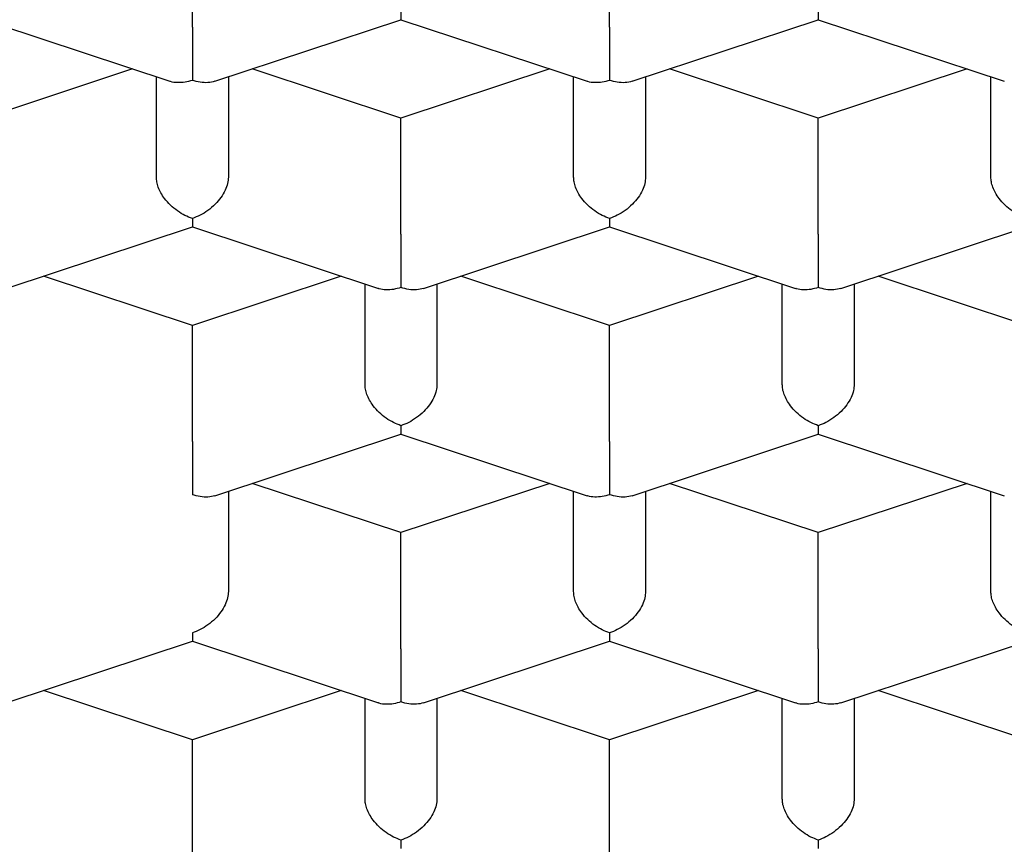
# Model space of a CAD drawing. Units: millimetres. Extents: x 8 to 539, y 12 to 422.
# Drawn here: x 279 to 283, y 373 to 376 of the extents above; entities that cross this region are included whole.
import ezdxf

# ---------------------------------------------------------------- set-up
doc = ezdxf.new("R2010")
doc.units = ezdxf.units.MM

msp = doc.modelspace()

# ---------------------------------------------------------------- linework, layer by layer
at = {"color": 7, "linetype": 'Continuous', "lineweight": 30}
for p, q in [((279.9973, 376.1888), (279.9973, 376.5922)), ((281.4473, 376.1888), (281.4473, 376.5922)), ((279.2723, 376.2144), (279.9188, 376.0003)), ((280.0758, 376.0003), (280.7223, 376.2144)), ((280.7223, 376.2144), (281.3688, 376.0003)), ((281.5258, 376.0003), (282.1723, 376.2144)), ((282.1723, 376.2144), (282.8188, 376.0003)), ((279.7893, 376.0432), (279.2723, 375.8719)), ((280.7223, 375.8719), (280.2052, 376.0432)), ((281.2393, 376.0432), (280.7223, 375.8719)), ((282.1723, 375.8719), (281.6552, 376.0432)), ((282.6893, 376.0432), (282.1723, 375.8719)), ((279.8723, 375.6672), (279.8723, 376.0157)), ((280.1223, 376.0157), (280.1223, 375.6672)), ((281.3223, 375.6672), (281.3223, 376.0157)), ((281.5723, 376.0157), (281.5723, 375.6672)), ((282.7723, 375.6672), (282.7723, 376.0157)), ((280.7223, 375.4685), (280.7223, 375.8719)), ((282.1723, 375.4685), (282.1723, 375.8719)), ((279.3508, 375.2801), (279.9973, 375.4941)), ((279.9973, 375.4941), (280.6438, 375.28)), ((280.8008, 375.2801), (281.4473, 375.4941)), ((281.4473, 375.4941), (282.0938, 375.28)), ((282.2508, 375.2801), (282.8973, 375.4941)), ((279.9973, 375.1517), (279.4802, 375.3229)), ((280.5143, 375.3229), (279.9973, 375.1517)), ((281.4473, 375.1517), (280.9302, 375.3229)), ((281.9643, 375.3229), (281.4473, 375.1517)), ((282.8973, 375.1517), (282.3802, 375.3229)), ((280.5973, 374.9469), (280.5973, 375.2954)), ((280.8473, 375.2954), (280.8473, 374.9469)), ((282.0473, 374.9469), (282.0473, 375.2954)), ((282.2973, 375.2954), (282.2973, 374.9469)), ((279.9973, 374.7483), (279.9973, 375.1517)), ((281.4473, 374.7483), (281.4473, 375.1517)), ((280.0758, 374.5598), (280.7223, 374.7739)), ((280.7223, 374.7739), (281.3688, 374.5598)), ((281.5258, 374.5598), (282.1723, 374.7739)), ((282.1723, 374.7739), (282.8188, 374.5598)), ((280.7223, 374.4314), (280.2052, 374.6026)), ((281.2393, 374.6026), (280.7223, 374.4314)), ((282.1723, 374.4314), (281.6552, 374.6026)), ((282.6893, 374.6026), (282.1723, 374.4314)), ((280.1223, 374.5752), (280.1223, 374.2267)), ((281.3223, 374.2267), (281.3223, 374.5752)), ((281.5723, 374.5752), (281.5723, 374.2267)), ((282.7723, 374.2267), (282.7723, 374.5752)), ((280.7223, 374.028), (280.7223, 374.4314)), ((282.1723, 374.028), (282.1723, 374.4314)), ((279.3508, 373.8395), (279.9973, 374.0536)), ((279.9973, 374.0536), (280.6438, 373.8395)), ((280.8008, 373.8395), (281.4473, 374.0536)), ((281.4473, 374.0536), (282.0938, 373.8395)), ((282.2508, 373.8395), (282.8973, 374.0536)), ((279.9973, 373.7112), (279.4802, 373.8824)), ((280.5143, 373.8824), (279.9973, 373.7112)), ((281.4473, 373.7112), (280.9302, 373.8824)), ((281.9643, 373.8824), (281.4473, 373.7112)), ((282.8973, 373.7112), (282.3802, 373.8824)), ((280.5973, 373.5064), (280.5973, 373.8549)), ((280.8473, 373.8549), (280.8473, 373.5064)), ((282.0473, 373.5064), (282.0473, 373.8549)), ((282.2973, 373.8549), (282.2973, 373.5064)), ((279.9973, 373.3077), (279.9973, 373.7112)), ((281.4473, 373.3077), (281.4473, 373.7112))]:
    msp.add_line(p, q, dxfattribs=at)
for points, knots in [([(281.7667, 384.7258), (281.8712, 384.7143), (282.0544, 384.6941), (282.3149, 384.6611), (282.5489, 384.629), (282.7819, 384.5945), (283.0232, 384.556), (283.2724, 384.5133), (283.5292, 384.466), (283.7846, 384.4158), (284.0386, 384.3625), (284.2909, 384.3064), (284.5334, 384.2491), (284.7662, 384.1912), (284.9895, 384.1329), (285.211, 384.0722), (285.4504, 384.0037), (285.7068, 383.9265), (285.9795, 383.8399), (286.2488, 383.7498), (286.5152, 383.6561), (286.7786, 383.5589), (287.0389, 383.4581), (287.2954, 383.354), (287.5356, 383.2521), (287.7603, 383.1527), (287.9698, 383.0564), (288.1766, 382.9579), (288.3804, 382.8572), (288.5812, 382.7543), (288.7736, 382.6523), (288.9576, 382.5512), (289.1337, 382.4512), (289.307, 382.3497), (289.4843, 382.2424), (289.6652, 382.1292), (289.849, 382.0099), (290.0294, 381.8887), (290.2062, 381.7655), (290.3795, 381.6406), (290.5495, 381.5135), (290.7162, 381.3844), (290.8795, 381.2533), (291.0391, 381.1205), (291.1948, 380.986), (291.3467, 380.8499), (291.4956, 380.7115), (291.6414, 380.5707), (291.7839, 380.4276), (291.9224, 380.2831), (292.0568, 380.1371), (292.1871, 379.9897), (292.3084, 379.8465), (292.4214, 379.7077), (292.5265, 379.5733), (292.6281, 379.4381), (292.73, 379.2968), (292.8315, 379.1495), (292.9322, 378.9962), (293.0285, 378.8418), (293.1206, 378.6864), (293.2083, 378.5301), (293.2921, 378.3718), (293.3719, 378.2116), (293.4477, 378.0496), (293.519, 377.8867), (293.5856, 377.723), (293.6476, 377.5587), (293.7034, 377.3984), (293.7533, 377.2423), (293.7978, 377.0904), (293.8384, 376.9381), (293.8759, 376.7823), (293.9098, 376.623), (293.9399, 376.4602), (293.9655, 376.2971), (293.9864, 376.1339), (294.0026, 375.9707), (294.0141, 375.8075), (294.0211, 375.6441), (294.0233, 375.4805), (294.021, 375.3168), (294.014, 375.1526), (294.0024, 374.9881), (293.9862, 374.8233), (293.9653, 374.6585), (293.9399, 374.4938), (293.9098, 374.3293), (293.8749, 374.1641), (293.835, 373.9982), (293.7899, 373.8318), (293.74, 373.6657), (293.685, 373.5), (293.6252, 373.3347), (293.5619, 373.174), (293.4957, 373.0179), (293.427, 372.8663), (293.3541, 372.7154), (293.274, 372.5594), (293.1863, 372.3986), (293.0904, 372.2332), (292.9893, 372.0687), (292.8828, 371.9051), (292.771, 371.7425), (292.6614, 371.5911), (292.5551, 371.4508), (292.4529, 371.3213), (292.3473, 371.1926), (292.2382, 371.0648), (292.1257, 370.9379), (292.0084, 370.8104), (291.8861, 370.6823), (291.7588, 370.5538), (291.6277, 370.4265), (291.4931, 370.3002), (291.3547, 370.1751), (291.2129, 370.0514), (291.0677, 369.9291), (290.9189, 369.8082), (290.7667, 369.6887), (290.6051, 369.5662), (290.4338, 369.441), (290.2523, 369.3133), (290.0666, 369.1874), (289.8767, 369.0634), (289.6825, 368.9414), (289.4967, 368.8288), (289.32, 368.7254), (289.1532, 368.6308), (288.9839, 368.5376), (288.8119, 368.4458), (288.6373, 368.3555), (288.458, 368.2655), (288.2738, 368.176), (288.0846, 368.087), (287.8927, 367.9998), (287.6981, 367.9144), (287.5009, 367.8308), (287.2851, 367.7425), (287.0502, 367.6502), (286.7953, 367.5546), (286.5369, 367.462), (286.2746, 367.3724), (286.0082, 367.2859), (285.738, 367.2023), (285.4648, 367.1221), (285.2107, 367.0514), (284.9766, 366.9894), (284.7633, 366.9351), (284.5483, 366.8828), (284.3069, 366.8265), (284.136, 366.7895), (284.038, 366.7682)], [0, 0, 0, 0, 0.007723, 0.013541, 0.019359, 0.025185, 0.031011, 0.037536, 0.044062, 0.050587, 0.057136, 0.063685, 0.070234, 0.076168, 0.082101, 0.088043, 0.093984, 0.101524, 0.109065, 0.116606, 0.124146, 0.131745, 0.139345, 0.146946, 0.154544, 0.161041, 0.167538, 0.174034, 0.180549, 0.187065, 0.193581, 0.199572, 0.205563, 0.211561, 0.217558, 0.224276, 0.230993, 0.237711, 0.244446, 0.251183, 0.257919, 0.264718, 0.271518, 0.278317, 0.285134, 0.291952, 0.298769, 0.305724, 0.312679, 0.319633, 0.326605, 0.333577, 0.340549, 0.346762, 0.352975, 0.359193, 0.365411, 0.372327, 0.379243, 0.386158, 0.39309, 0.400023, 0.406955, 0.414038, 0.421121, 0.428203, 0.435303, 0.442403, 0.449502, 0.456004, 0.462506, 0.469014, 0.475521, 0.482431, 0.48934, 0.496256, 0.503173, 0.510072, 0.516972, 0.523871, 0.530787, 0.537704, 0.544619, 0.551594, 0.558568, 0.565542, 0.572533, 0.579524, 0.586514, 0.593631, 0.600748, 0.607865, 0.615001, 0.622136, 0.629272, 0.635891, 0.64251, 0.649136, 0.655762, 0.663132, 0.670503, 0.677873, 0.685264, 0.692656, 0.700048, 0.706059, 0.71207, 0.718081, 0.724105, 0.730128, 0.736152, 0.742404, 0.748657, 0.754909, 0.761176, 0.767443, 0.77371, 0.779968, 0.786227, 0.792492, 0.798757, 0.805727, 0.812697, 0.819666, 0.826657, 0.833648, 0.840639, 0.846331, 0.852022, 0.857714, 0.863417, 0.869121, 0.874824, 0.880758, 0.886693, 0.892626, 0.898575, 0.904524, 0.910473, 0.917856, 0.925242, 0.932627, 0.940011, 0.947449, 0.954888, 0.962327, 0.969765, 0.975417, 0.981069, 0.986727, 0.992385, 1, 1, 1, 1]), ([(281.0122, 379.4663), (281.0236, 379.4652), (281.0814, 379.46), (281.185, 379.4497), (281.3231, 379.4352), (281.4604, 379.4197), (281.5973, 379.4032), (281.7339, 379.3856), (281.8704, 379.3671), (282.0066, 379.3475), (282.1423, 379.3269), (282.2774, 379.3053), (282.4121, 379.2828), (282.5462, 379.2592), (282.6799, 379.2346), (282.8131, 379.2091), (282.9457, 379.1826), (283.0776, 379.1551), (283.2088, 379.1267), (283.3395, 379.0972), (283.4697, 379.0668), (283.5992, 379.0354), (283.7279, 379.0031), (283.8558, 378.9699), (283.9828, 378.9358), (284.1089, 378.9007), (284.2339, 378.8649), (284.3581, 378.8281), (284.4814, 378.7904), (284.6039, 378.7518), (284.7254, 378.7124), (284.846, 378.6721), (284.9656, 378.6309), (285.0843, 378.5888), (285.2021, 378.5458), (285.3191, 378.502), (285.4351, 378.4573), (285.55, 378.4117), (285.6639, 378.3653), (285.7766, 378.3181), (285.8882, 378.2702), (285.9986, 378.2214), (286.1079, 378.1719), (286.2161, 378.1216), (286.3232, 378.0704), (286.4291, 378.0185), (286.5335, 377.9659), (286.6365, 377.9127), (286.7383, 377.8588), (286.8394, 377.8039), (286.9393, 377.7482), (287.0381, 377.6917), (287.1355, 377.6345), (287.2314, 377.5767), (287.3257, 377.5185), (287.4183, 377.4598), (287.5092, 377.4007), (287.5991, 377.3407), (287.6878, 377.2799), (287.7754, 377.2184), (287.8615, 377.1563), (287.946, 377.0938), (288.0289, 377.0307), (288.1103, 376.9671), (288.1902, 376.903), (288.2685, 376.8384), (288.3454, 376.7732), (288.4207, 376.7075), (288.4946, 376.6413), (288.5669, 376.5745), (288.6378, 376.5072), (288.7072, 376.4393), (288.7752, 376.3708), (288.8417, 376.3017), (288.9067, 376.232), (288.9703, 376.1618), (289.032, 376.0914), (289.0919, 376.0209), (289.15, 375.9502), (289.2067, 375.8789), (289.2618, 375.8071), (289.3152, 375.7349), (289.367, 375.6624), (289.4171, 375.5896), (289.4656, 375.5164), (289.5124, 375.4429), (289.5574, 375.3692), (289.6008, 375.295), (289.6426, 375.2206), (289.6827, 375.1458), (289.721, 375.0708), (289.7577, 374.9955), (289.7926, 374.9199), (289.8258, 374.844), (289.8574, 374.7678), (289.8872, 374.6912), (289.9151, 374.6147), (289.9413, 374.5381), (289.9658, 374.4612), (289.9886, 374.3837), (290.0097, 374.3059), (290.029, 374.2279), (290.0465, 374.1497), (290.0622, 374.0715), (290.0761, 373.9933), (290.0882, 373.9152), (290.0984, 373.8372), (290.1068, 373.759), (290.1135, 373.6806), (290.1183, 373.602), (290.1213, 373.5282), (290.1218, 373.4806), (290.122, 373.4591)], [0, 0, 0, 0, 0.002252, 0.011404, 0.02054, 0.029655, 0.038743, 0.047852, 0.056997, 0.066136, 0.075271, 0.084405, 0.093538, 0.102674, 0.111815, 0.120962, 0.130119, 0.139248, 0.148388, 0.15754, 0.166698, 0.17586, 0.185021, 0.194176, 0.203321, 0.212453, 0.221569, 0.230677, 0.239799, 0.248914, 0.258025, 0.267133, 0.276242, 0.285354, 0.29447, 0.303592, 0.312725, 0.321864, 0.330991, 0.340112, 0.349228, 0.358342, 0.367458, 0.376575, 0.385697, 0.394826, 0.403964, 0.412984, 0.422088, 0.431219, 0.440369, 0.449525, 0.458679, 0.467816, 0.476928, 0.486004, 0.495035, 0.504066, 0.513209, 0.522335, 0.531446, 0.540545, 0.549634, 0.558716, 0.567793, 0.576869, 0.585945, 0.595024, 0.604108, 0.613199, 0.622301, 0.631417, 0.640548, 0.649697, 0.658868, 0.668063, 0.677285, 0.686322, 0.695459, 0.704605, 0.713759, 0.72292, 0.732087, 0.741259, 0.750434, 0.759611, 0.768789, 0.777973, 0.787187, 0.796404, 0.805628, 0.814861, 0.824106, 0.833365, 0.842641, 0.851936, 0.861252, 0.870454, 0.879778, 0.889131, 0.898506, 0.907896, 0.917292, 0.926685, 0.936067, 0.94543, 0.954767, 0.964126, 0.973522, 0.982917, 0.992312, 1, 1, 1, 1]), ([(280.7223, 376.2437), (280.7223, 376.2384), (280.7223, 376.2275), (280.7223, 376.2181), (280.7223, 376.2135), (280.7223, 376.2147), (280.7223, 376.2148)], [0, 0, 0, 0, 0.307101, 0.630591, 0.960127, 1, 1, 1, 1]), ([(282.1723, 376.2437), (282.1723, 376.2384), (282.1723, 376.2275), (282.1723, 376.2181), (282.1723, 376.2135), (282.1723, 376.2147), (282.1723, 376.2148)], [0, 0, 0, 0, 0.3071013, 0.6305907, 0.9601266, 1, 1, 1, 1]), ([(279.9973, 376.1888), (279.9973, 376.1814), (279.9973, 376.166), (279.9973, 376.1387), (279.9973, 376.1089), (279.9973, 376.0781), (279.9973, 376.0489), (279.9973, 376.0232), (279.9973, 376.01), (279.9973, 376.0036)], [0, 0, 0, 0, 0.121664, 0.253047, 0.393495, 0.54081, 0.698186, 0.853076, 1, 1, 1, 1]), ([(281.4473, 376.1888), (281.4473, 376.1814), (281.4473, 376.166), (281.4473, 376.1387), (281.4473, 376.1089), (281.4473, 376.0781), (281.4473, 376.0489), (281.4473, 376.0232), (281.4473, 376.01), (281.4473, 376.0036)], [0, 0, 0, 0, 0.121664, 0.253047, 0.393495, 0.54081, 0.698186, 0.853076, 1, 1, 1, 1]), ([(279.9973, 376.0036), (279.9887, 376.0011), (279.9711, 375.9961), (279.9455, 375.9951), (279.9275, 375.9965), (279.9197, 376.0002), (279.9189, 376.0006)], [0, 0, 0, 0, 0.307821, 0.632068, 0.962376, 1, 1, 1, 1]), ([(280.0758, 376.0004), (280.0678, 375.9985), (280.0517, 375.9945), (280.0246, 375.996), (280.0062, 376.0011), (279.9973, 376.0036)], [0, 0, 0, 0, 0.3369258, 0.6772127, 1, 1, 1, 1]), ([(281.4473, 376.0036), (281.4387, 376.0011), (281.4211, 375.9961), (281.3955, 375.9951), (281.3775, 375.9965), (281.3697, 376.0002), (281.3689, 376.0006)], [0, 0, 0, 0, 0.307821, 0.632068, 0.962376, 1, 1, 1, 1]), ([(281.5258, 376.0004), (281.5178, 375.9985), (281.5017, 375.9945), (281.4746, 375.996), (281.4562, 376.0011), (281.4473, 376.0036)], [0, 0, 0, 0, 0.3369258, 0.6772127, 1, 1, 1, 1]), ([(279.9973, 375.5234), (279.9887, 375.5267), (279.9711, 375.5333), (279.9452, 375.549), (279.9209, 375.5689), (279.9015, 375.5906), (279.8875, 375.612), (279.8786, 375.6314), (279.8732, 375.6501), (279.8726, 375.6616), (279.8723, 375.6672)], [0, 0, 0, 0, 0.13999, 0.287451, 0.437668, 0.585611, 0.697614, 0.804347, 0.905186, 1, 1, 1, 1]), ([(280.1223, 375.6672), (280.1217, 375.66), (280.1207, 375.645), (280.1117, 375.6206), (280.0971, 375.5957), (280.0765, 375.5717), (280.0517, 375.5507), (280.0247, 375.5339), (280.0062, 375.5269), (279.9973, 375.5234)], [0, 0, 0, 0, 0.121664, 0.253047, 0.393495, 0.54081, 0.698186, 0.853076, 1, 1, 1, 1]), ([(281.4473, 375.5234), (281.4387, 375.5267), (281.4211, 375.5333), (281.3952, 375.549), (281.3709, 375.5689), (281.3515, 375.5906), (281.3375, 375.612), (281.3286, 375.6314), (281.3232, 375.6501), (281.3226, 375.6616), (281.3223, 375.6672)], [0, 0, 0, 0, 0.13999, 0.287451, 0.437668, 0.585611, 0.697614, 0.804347, 0.905186, 1, 1, 1, 1]), ([(281.5723, 375.6672), (281.5717, 375.66), (281.5707, 375.645), (281.5617, 375.6206), (281.5471, 375.5957), (281.5265, 375.5717), (281.5017, 375.5507), (281.4747, 375.5339), (281.4562, 375.5269), (281.4473, 375.5234)], [0, 0, 0, 0, 0.1216639, 0.253047, 0.3934948, 0.5408095, 0.6981862, 0.8530758, 1, 1, 1, 1]), ([(282.8973, 375.5234), (282.8887, 375.5267), (282.8711, 375.5333), (282.8452, 375.549), (282.8209, 375.5689), (282.8015, 375.5906), (282.7875, 375.612), (282.7786, 375.6314), (282.7732, 375.6501), (282.7726, 375.6616), (282.7723, 375.6672)], [0, 0, 0, 0, 0.13999, 0.287451, 0.437668, 0.585611, 0.697614, 0.804347, 0.905186, 1, 1, 1, 1]), ([(279.9973, 375.5234), (279.9973, 375.5181), (279.9973, 375.5073), (279.9973, 375.4978), (279.9973, 375.4932), (279.9973, 375.4944), (279.9973, 375.4945)], [0, 0, 0, 0, 0.307101, 0.630591, 0.960127, 1, 1, 1, 1]), ([(281.4473, 375.5234), (281.4473, 375.5181), (281.4473, 375.5073), (281.4473, 375.4978), (281.4473, 375.4932), (281.4473, 375.4944), (281.4473, 375.4945)], [0, 0, 0, 0, 0.3071013, 0.6305907, 0.9601266, 1, 1, 1, 1]), ([(280.7223, 375.4685), (280.7223, 375.4611), (280.7223, 375.4458), (280.7223, 375.4184), (280.7223, 375.3887), (280.7223, 375.3578), (280.7223, 375.3287), (280.7223, 375.3029), (280.7223, 375.2897), (280.7223, 375.2833)], [0, 0, 0, 0, 0.121664, 0.253047, 0.393495, 0.54081, 0.698186, 0.853076, 1, 1, 1, 1]), ([(282.1723, 375.4685), (282.1723, 375.4611), (282.1723, 375.4458), (282.1723, 375.4184), (282.1723, 375.3887), (282.1723, 375.3578), (282.1723, 375.3287), (282.1723, 375.3029), (282.1723, 375.2897), (282.1723, 375.2833)], [0, 0, 0, 0, 0.121664, 0.253047, 0.393495, 0.54081, 0.698186, 0.853076, 1, 1, 1, 1]), ([(280.7223, 375.2833), (280.7137, 375.2809), (280.6961, 375.2759), (280.6705, 375.2749), (280.6525, 375.2763), (280.6447, 375.28), (280.6439, 375.2804)], [0, 0, 0, 0, 0.307821, 0.632068, 0.962376, 1, 1, 1, 1]), ([(280.8008, 375.2802), (280.7928, 375.2782), (280.7767, 375.2743), (280.7496, 375.2757), (280.7312, 375.2808), (280.7223, 375.2833)], [0, 0, 0, 0, 0.336926, 0.677213, 1, 1, 1, 1]), ([(282.1723, 375.2833), (282.1637, 375.2809), (282.1461, 375.2759), (282.1205, 375.2749), (282.1025, 375.2763), (282.0947, 375.28), (282.0939, 375.2804)], [0, 0, 0, 0, 0.307821, 0.632068, 0.962376, 1, 1, 1, 1]), ([(282.2508, 375.2802), (282.2428, 375.2782), (282.2267, 375.2743), (282.1996, 375.2757), (282.1812, 375.2808), (282.1723, 375.2833)], [0, 0, 0, 0, 0.336926, 0.677213, 1, 1, 1, 1]), ([(280.7223, 374.8032), (280.7137, 374.8064), (280.6961, 374.8131), (280.6702, 374.8288), (280.6459, 374.8486), (280.6265, 374.8704), (280.6125, 374.8917), (280.6036, 374.9112), (280.5982, 374.9298), (280.5976, 374.9414), (280.5973, 374.9469)], [0, 0, 0, 0, 0.13999, 0.287451, 0.437668, 0.585611, 0.697614, 0.804347, 0.905186, 1, 1, 1, 1]), ([(280.8473, 374.9469), (280.8467, 374.9397), (280.8457, 374.9247), (280.8367, 374.9003), (280.8221, 374.8754), (280.8015, 374.8514), (280.7767, 374.8305), (280.7497, 374.8136), (280.7312, 374.8066), (280.7223, 374.8032)], [0, 0, 0, 0, 0.121664, 0.253047, 0.393495, 0.54081, 0.698186, 0.853076, 1, 1, 1, 1]), ([(282.1723, 374.8032), (282.1637, 374.8064), (282.1461, 374.8131), (282.1202, 374.8288), (282.0959, 374.8486), (282.0765, 374.8704), (282.0625, 374.8917), (282.0536, 374.9112), (282.0482, 374.9298), (282.0476, 374.9414), (282.0473, 374.9469)], [0, 0, 0, 0, 0.13999, 0.287451, 0.437668, 0.585611, 0.697614, 0.804347, 0.905186, 1, 1, 1, 1]), ([(282.2973, 374.9469), (282.2967, 374.9397), (282.2957, 374.9247), (282.2867, 374.9003), (282.2721, 374.8754), (282.2515, 374.8514), (282.2267, 374.8305), (282.1997, 374.8136), (282.1812, 374.8066), (282.1723, 374.8032)], [0, 0, 0, 0, 0.121664, 0.253047, 0.393495, 0.54081, 0.698186, 0.853076, 1, 1, 1, 1]), ([(280.7223, 374.8032), (280.7223, 374.7979), (280.7223, 374.787), (280.7223, 374.7776), (280.7223, 374.773), (280.7223, 374.7741), (280.7223, 374.7743)], [0, 0, 0, 0, 0.307101, 0.630591, 0.960127, 1, 1, 1, 1]), ([(282.1723, 374.8032), (282.1723, 374.7979), (282.1723, 374.787), (282.1723, 374.7776), (282.1723, 374.773), (282.1723, 374.7741), (282.1723, 374.7743)], [0, 0, 0, 0, 0.307101, 0.630591, 0.960127, 1, 1, 1, 1]), ([(279.9973, 374.7483), (279.9973, 374.7409), (279.9973, 374.7255), (279.9973, 374.6981), (279.9973, 374.6684), (279.9973, 374.6376), (279.9973, 374.6084), (279.9973, 374.5826), (279.9973, 374.5695), (279.9973, 374.5631)], [0, 0, 0, 0, 0.1216639, 0.253047, 0.3934948, 0.5408095, 0.6981862, 0.8530758, 1, 1, 1, 1]), ([(281.4473, 374.7483), (281.4473, 374.7409), (281.4473, 374.7255), (281.4473, 374.6981), (281.4473, 374.6684), (281.4473, 374.6376), (281.4473, 374.6084), (281.4473, 374.5826), (281.4473, 374.5695), (281.4473, 374.5631)], [0, 0, 0, 0, 0.1216639, 0.253047, 0.3934948, 0.5408095, 0.6981862, 0.8530758, 1, 1, 1, 1]), ([(280.0758, 374.5599), (280.0678, 374.5579), (280.0517, 374.554), (280.0246, 374.5555), (280.0062, 374.5606), (279.9973, 374.5631)], [0, 0, 0, 0, 0.336926, 0.677213, 1, 1, 1, 1]), ([(281.4473, 374.5631), (281.4387, 374.5606), (281.4211, 374.5556), (281.3955, 374.5546), (281.3775, 374.556), (281.3697, 374.5597), (281.3689, 374.5601)], [0, 0, 0, 0, 0.307821, 0.632068, 0.962376, 1, 1, 1, 1]), ([(281.5258, 374.5599), (281.5178, 374.5579), (281.5017, 374.554), (281.4746, 374.5555), (281.4562, 374.5606), (281.4473, 374.5631)], [0, 0, 0, 0, 0.336926, 0.677213, 1, 1, 1, 1]), ([(271.9223, 374.3639), (271.9223, 374.3502), (271.9225, 374.3129), (271.9242, 374.252), (271.928, 374.1812), (271.9336, 374.1105), (271.941, 374.0399), (271.9503, 373.9694), (271.9613, 373.899), (271.9742, 373.8286), (271.9889, 373.7584), (272.0054, 373.6884), (272.0237, 373.6185), (272.0438, 373.5487), (272.0658, 373.4792), (272.0895, 373.4098), (272.1151, 373.3407), (272.1425, 373.2718), (272.1716, 373.2031), (272.2026, 373.1348), (272.2354, 373.0667), (272.27, 372.9989), (272.3064, 372.9314), (272.3446, 372.8643), (272.3846, 372.7975), (272.4263, 372.7312), (272.4698, 372.6652), (272.5151, 372.5997), (272.5621, 372.5346), (272.6109, 372.47), (272.6614, 372.4058), (272.7135, 372.3422), (272.7674, 372.2791), (272.823, 372.2166), (272.8802, 372.1546), (272.9391, 372.0932), (272.9996, 372.0325), (273.0617, 371.9723), (273.1254, 371.9128), (273.1907, 371.854), (273.2575, 371.7958), (273.3259, 371.7383), (273.3957, 371.6816), (273.467, 371.6256), (273.5398, 371.5703), (273.6141, 371.5157), (273.6897, 371.462), (273.7668, 371.409), (273.8452, 371.3568), (273.9249, 371.3054), (274.006, 371.2548), (274.0884, 371.2051), (274.1721, 371.1562), (274.257, 371.1081), (274.3431, 371.0609), (274.4304, 371.0146), (274.5189, 370.9691), (274.6086, 370.9246), (274.6994, 370.8809), (274.7913, 370.8381), (274.8843, 370.7963), (274.9784, 370.7553), (275.0735, 370.7153), (275.1696, 370.6762), (275.2667, 370.6381), (275.3647, 370.6009), (275.4637, 370.5646), (275.5636, 370.5293), (275.6644, 370.495), (275.7661, 370.4616), (275.8686, 370.4293), (275.9719, 370.3979), (276.076, 370.3675), (276.1809, 370.3381), (276.2865, 370.3097), (276.3928, 370.2823), (276.4998, 370.2559), (276.6074, 370.2305), (276.7157, 370.2061), (276.8247, 370.1828), (276.9341, 370.1605), (277.0442, 370.1392), (277.1548, 370.119), (277.2658, 370.0998), (277.3774, 370.0816), (277.4894, 370.0645), (277.6018, 370.0484), (277.7147, 370.0334), (277.8278, 370.0194), (277.9414, 370.0065), (278.0552, 369.9947), (278.1694, 369.9839), (278.2838, 369.9742), (278.3984, 369.9656), (278.5133, 369.958), (278.6283, 369.9515), (278.7435, 369.946), (278.8588, 369.9416), (278.9742, 369.9383), (279.0897, 369.9361), (279.2052, 369.9349), (279.3208, 369.9349), (279.4363, 369.9358), (279.5518, 369.9379), (279.6672, 369.941), (279.7825, 369.9452), (279.8977, 369.9505), (280.0128, 369.9569), (280.1276, 369.9643), (280.2423, 369.9727), (280.3568, 369.9823), (280.4709, 369.9929), (280.5848, 370.0046), (280.6984, 370.0173), (280.8117, 370.0311), (280.9245, 370.0459), (281.037, 370.0618), (281.1491, 370.0788), (281.2607, 370.0968), (281.3719, 370.1158), (281.4825, 370.1359), (281.5926, 370.157), (281.7022, 370.1791), (281.8112, 370.2023), (281.9196, 370.2265), (282.0273, 370.2517), (282.1344, 370.2779), (282.2408, 370.3052), (282.3466, 370.3334), (282.4515, 370.3626), (282.5557, 370.3929), (282.6592, 370.4241), (282.7618, 370.4563), (282.8636, 370.4895), (282.9645, 370.5237), (283.0646, 370.5588), (283.1637, 370.5949), (283.2619, 370.6319), (283.3592, 370.6699), (283.4555, 370.7089), (283.5507, 370.7488), (283.645, 370.7896), (283.7382, 370.8313), (283.8303, 370.8739), (283.9213, 370.9175), (284.0112, 370.9619), (284.0999, 371.0072), (284.1875, 371.0534), (284.2739, 371.1005), (284.359, 371.1485), (284.4429, 371.1973), (284.5256, 371.2469), (284.6069, 371.2974), (284.687, 371.3487), (284.7657, 371.4009), (284.8431, 371.4538), (284.9191, 371.5075), (284.9936, 371.562), (285.0668, 371.6173), (285.1385, 371.6734), (285.2087, 371.7301), (285.2774, 371.7876), (285.3446, 371.8459), (285.4103, 371.9048), (285.4744, 371.9644), (285.5369, 372.0246), (285.5979, 372.0855), (285.6572, 372.1471), (285.7148, 372.2092), (285.7708, 372.272), (285.8252, 372.3353), (285.8778, 372.3992), (285.9287, 372.4636), (285.9779, 372.5285), (286.0253, 372.5939), (286.071, 372.6597), (286.1149, 372.7261), (286.157, 372.7928), (286.1973, 372.8599), (286.2359, 372.9274), (286.2726, 372.9953), (286.3075, 373.0635), (286.3406, 373.132), (286.3718, 373.2008), (286.4012, 373.2698), (286.4288, 373.3391), (286.4546, 373.4087), (286.4785, 373.4784), (286.5006, 373.5483), (286.5208, 373.6184), (286.5392, 373.6886), (286.5557, 373.759), (286.5705, 373.8295), (286.5834, 373.9), (286.5944, 373.9707), (286.6036, 374.0414), (286.611, 374.1122), (286.6166, 374.1829), (286.6203, 374.2538), (286.622, 374.3141), (286.6222, 374.3508), (286.6223, 374.3639)], [0, 0, 0, 0, 0.002789, 0.007582, 0.012376, 0.017171, 0.021968, 0.026769, 0.031574, 0.036385, 0.041202, 0.046027, 0.050859, 0.055701, 0.060552, 0.065413, 0.070285, 0.075169, 0.080064, 0.084971, 0.08989, 0.094822, 0.099766, 0.104722, 0.109691, 0.114671, 0.119664, 0.124668, 0.129684, 0.13471, 0.139746, 0.144792, 0.149847, 0.154911, 0.159983, 0.165063, 0.17015, 0.175242, 0.180341, 0.185445, 0.190553, 0.195666, 0.200782, 0.205901, 0.211023, 0.216148, 0.221274, 0.226401, 0.23153, 0.23666, 0.24179, 0.24692, 0.25205, 0.25718, 0.26231, 0.267439, 0.272567, 0.277694, 0.282821, 0.287946, 0.29307, 0.298192, 0.303314, 0.308434, 0.313553, 0.31867, 0.323786, 0.3289, 0.334013, 0.339124, 0.344234, 0.349343, 0.35445, 0.359556, 0.364661, 0.369764, 0.374866, 0.379967, 0.385066, 0.390165, 0.395262, 0.400358, 0.405454, 0.410548, 0.415641, 0.420734, 0.425825, 0.430916, 0.436006, 0.441096, 0.446184, 0.451273, 0.45636, 0.461447, 0.466534, 0.471621, 0.476707, 0.481793, 0.486879, 0.491964, 0.49705, 0.502135, 0.50722, 0.512306, 0.517392, 0.522477, 0.527563, 0.53265, 0.537736, 0.542823, 0.54791, 0.552998, 0.558087, 0.563176, 0.568265, 0.573355, 0.578447, 0.583538, 0.588631, 0.593725, 0.598819, 0.603915, 0.609011, 0.614109, 0.619208, 0.624308, 0.629409, 0.634512, 0.639616, 0.644721, 0.649827, 0.654936, 0.660045, 0.665156, 0.670269, 0.675383, 0.680498, 0.685615, 0.690734, 0.695854, 0.700976, 0.706099, 0.711224, 0.71635, 0.721477, 0.726606, 0.731736, 0.736867, 0.741999, 0.747133, 0.752266, 0.757401, 0.762536, 0.767671, 0.772806, 0.777941, 0.783075, 0.788208, 0.79334, 0.79847, 0.803598, 0.808723, 0.813845, 0.818964, 0.82408, 0.82919, 0.834296, 0.839395, 0.844489, 0.849576, 0.854655, 0.859726, 0.864789, 0.869843, 0.874886, 0.87992, 0.884942, 0.889954, 0.894953, 0.899941, 0.904917, 0.90988, 0.91483, 0.919768, 0.924693, 0.929605, 0.934506, 0.939394, 0.944271, 0.949136, 0.953991, 0.958837, 0.963672, 0.9685, 0.973319, 0.978132, 0.982939, 0.987742, 0.99254, 0.997336, 1, 1, 1, 1]), ([(280.1223, 374.2267), (280.1217, 374.2195), (280.1207, 374.2045), (280.1117, 374.1801), (280.0971, 374.1552), (280.0765, 374.1311), (280.0517, 374.1102), (280.0247, 374.0934), (280.0062, 374.0863), (279.9973, 374.0829)], [0, 0, 0, 0, 0.121664, 0.253047, 0.393495, 0.54081, 0.698186, 0.853076, 1, 1, 1, 1]), ([(281.4473, 374.0829), (281.4387, 374.0861), (281.4211, 374.0928), (281.3952, 374.1085), (281.3709, 374.1284), (281.3515, 374.1501), (281.3375, 374.1715), (281.3286, 374.1909), (281.3232, 374.2096), (281.3226, 374.2211), (281.3223, 374.2267)], [0, 0, 0, 0, 0.13999, 0.287451, 0.437668, 0.585611, 0.697614, 0.804347, 0.905186, 1, 1, 1, 1]), ([(281.5723, 374.2267), (281.5717, 374.2195), (281.5707, 374.2045), (281.5617, 374.1801), (281.5471, 374.1552), (281.5265, 374.1311), (281.5017, 374.1102), (281.4747, 374.0934), (281.4562, 374.0863), (281.4473, 374.0829)], [0, 0, 0, 0, 0.1216639, 0.253047, 0.3934948, 0.5408095, 0.6981862, 0.8530758, 1, 1, 1, 1]), ([(282.8973, 374.0829), (282.8887, 374.0861), (282.8711, 374.0928), (282.8452, 374.1085), (282.8209, 374.1284), (282.8015, 374.1501), (282.7875, 374.1715), (282.7786, 374.1909), (282.7732, 374.2096), (282.7726, 374.2211), (282.7723, 374.2267)], [0, 0, 0, 0, 0.13999, 0.287451, 0.437668, 0.585611, 0.697614, 0.804347, 0.905186, 1, 1, 1, 1]), ([(279.9973, 374.0829), (279.9973, 374.0776), (279.9973, 374.0668), (279.9973, 374.0573), (279.9973, 374.0527), (279.9973, 374.0539), (279.9973, 374.054)], [0, 0, 0, 0, 0.307101, 0.630591, 0.960127, 1, 1, 1, 1]), ([(281.4473, 374.0829), (281.4473, 374.0776), (281.4473, 374.0668), (281.4473, 374.0573), (281.4473, 374.0527), (281.4473, 374.0539), (281.4473, 374.054)], [0, 0, 0, 0, 0.307101, 0.630591, 0.960127, 1, 1, 1, 1]), ([(280.7223, 374.028), (280.7223, 374.0206), (280.7223, 374.0053), (280.7223, 373.9779), (280.7223, 373.9481), (280.7223, 373.9173), (280.7223, 373.8881), (280.7223, 373.8624), (280.7223, 373.8492), (280.7223, 373.8428)], [0, 0, 0, 0, 0.1216639, 0.253047, 0.3934948, 0.5408095, 0.6981862, 0.8530758, 1, 1, 1, 1]), ([(282.1723, 374.028), (282.1723, 374.0206), (282.1723, 374.0053), (282.1723, 373.9779), (282.1723, 373.9481), (282.1723, 373.9173), (282.1723, 373.8881), (282.1723, 373.8624), (282.1723, 373.8492), (282.1723, 373.8428)], [0, 0, 0, 0, 0.1216639, 0.253047, 0.3934948, 0.5408095, 0.6981862, 0.8530758, 1, 1, 1, 1]), ([(280.7223, 373.8428), (280.7137, 373.8404), (280.6961, 373.8353), (280.6705, 373.8344), (280.6525, 373.8357), (280.6447, 373.8395), (280.6439, 373.8398)], [0, 0, 0, 0, 0.307821, 0.632068, 0.962376, 1, 1, 1, 1]), ([(280.8008, 373.8396), (280.7928, 373.8377), (280.7767, 373.8337), (280.7496, 373.8352), (280.7312, 373.8403), (280.7223, 373.8428)], [0, 0, 0, 0, 0.336926, 0.677213, 1, 1, 1, 1]), ([(282.1723, 373.8428), (282.1637, 373.8404), (282.1461, 373.8353), (282.1205, 373.8344), (282.1025, 373.8357), (282.0947, 373.8395), (282.0939, 373.8398)], [0, 0, 0, 0, 0.307821, 0.632068, 0.962376, 1, 1, 1, 1]), ([(282.2508, 373.8396), (282.2428, 373.8377), (282.2267, 373.8337), (282.1996, 373.8352), (282.1812, 373.8403), (282.1723, 373.8428)], [0, 0, 0, 0, 0.336926, 0.677213, 1, 1, 1, 1]), ([(279.2723, 364.2581), (279.3505, 364.2583), (279.5054, 364.2585), (279.7355, 364.2615), (279.9608, 364.2662), (280.1813, 364.2727), (280.3968, 364.2807), (280.6193, 364.2908), (280.8481, 364.3032), (281.0823, 364.318), (281.3091, 364.3343), (281.5299, 364.3521), (281.7447, 364.3713), (281.9533, 364.3916), (282.1545, 364.4129), (282.3482, 364.4348), (282.5346, 364.4574), (282.7136, 364.4803), (282.8853, 364.5036), (283.0498, 364.5269), (283.207, 364.5503), (283.3573, 364.5735), (283.5006, 364.5966), (283.6362, 364.6191), (283.7644, 364.6412), (283.8851, 364.6625), (283.9994, 364.6833), (284.1079, 364.7036), (284.2105, 364.7232), (284.3072, 364.7421), (284.3974, 364.76), (284.4809, 364.777), (284.558, 364.7929), (284.6285, 364.8076), (284.6912, 364.821), (284.7465, 364.8328), (284.7944, 364.8432), (284.8364, 364.8524), (284.8724, 364.8604), (284.9024, 364.8671), (284.9243, 364.8719), (284.9392, 364.8753), (284.9485, 364.8774), (284.9559, 364.879), (284.964, 364.8808), (284.9754, 364.8834), (284.9916, 364.8871), (285.0114, 364.8916), (285.04, 364.8981), (285.0787, 364.907), (285.129, 364.9186), (285.1856, 364.9319), (285.2484, 364.9467), (285.3165, 364.963), (285.3881, 364.9804), (285.4616, 364.9985), (285.5634, 365.0238), (285.6947, 365.0572), (285.8567, 365.0996), (286.0239, 365.1446), (286.1963, 365.1923), (286.3738, 365.2429), (286.556, 365.2963), (286.7502, 365.3551), (286.954, 365.4188), (287.1642, 365.4868), (287.3706, 365.5558), (287.5725, 365.6255), (287.7898, 365.703), (288.0213, 365.7884), (288.2657, 365.8822), (288.472, 365.9643), (288.6416, 366.0338), (288.7753, 366.0898), (288.904, 366.1447), (289.0273, 366.1984), (289.1244, 366.2414), (289.197, 366.2739), (289.246, 366.2961), (289.2922, 366.3172), (289.334, 366.3363), (289.3682, 366.3521), (289.3954, 366.3647), (289.4166, 366.3746), (289.4368, 366.384), (289.459, 366.3943), (289.4845, 366.4063), (289.5137, 366.4201), (289.5462, 366.4355), (289.5827, 366.4528), (289.6223, 366.4718), (289.7053, 366.5118), (289.8245, 366.5702), (289.9792, 366.6477), (290.1082, 366.7138), (290.2169, 366.7705), (290.3049, 366.8171), (290.3919, 366.8637), (290.478, 366.9104), (290.5629, 366.9572), (290.6308, 366.995), (290.6804, 367.0229), (290.7105, 367.0399), (290.7356, 367.0541), (290.7548, 367.065), (290.7687, 367.073), (290.7792, 367.079), (290.7904, 367.0854), (290.8048, 367.0936), (290.8233, 367.1043), (290.8461, 367.1174), (290.8729, 367.133), (290.9026, 367.1502), (290.9335, 367.1683), (290.9644, 367.1864), (291.0098, 367.2132), (291.069, 367.2485), (291.1413, 367.292), (291.2123, 367.3352), (291.2838, 367.3792), (291.3526, 367.422), (291.4191, 367.4639), (291.4831, 367.5046), (291.5489, 367.5469), (291.6065, 367.5843), (291.6537, 367.6152), (291.6883, 367.638), (291.7183, 367.6578), (291.7435, 367.6746), (291.7627, 367.6875), (291.7768, 367.6969), (291.7878, 367.7043), (291.7996, 367.7122), (291.8136, 367.7216), (291.8301, 367.7328), (291.8491, 367.7457), (291.8773, 367.7649), (291.9141, 367.79), (291.9588, 367.8208), (292.0241, 367.8662), (292.1106, 367.927), (292.2174, 368.0035), (292.3361, 368.0902), (292.4271, 368.1582), (292.4898, 368.2057), (292.5124, 368.2229), (292.5315, 368.2375), (292.547, 368.2494), (292.5588, 368.2585), (292.5678, 368.2654), (292.5764, 368.272), (292.5865, 368.2798), (292.5995, 368.2899), (292.6154, 368.3023), (292.6352, 368.3176), (292.6589, 368.3361), (292.6866, 368.3579), (292.7169, 368.3819), (292.7482, 368.4067), (292.7866, 368.4374), (292.8309, 368.4731), (292.8803, 368.5133), (292.9266, 368.5513), (292.97, 368.5872), (293.0166, 368.6261), (293.068, 368.6695), (293.1134, 368.7082), (293.1479, 368.7378), (293.1708, 368.7576), (293.1924, 368.7764), (293.2114, 368.793), (293.2267, 368.8063), (293.2382, 368.8164), (293.2478, 368.8248), (293.2578, 368.8336), (293.2704, 368.8447), (293.286, 368.8586), (293.3048, 368.8752), (293.3267, 368.8948), (293.3518, 368.9172), (293.379, 368.9418), (293.4074, 368.9675), (293.4358, 368.9934), (293.499, 369.0514), (293.5651, 369.1132), (293.634, 369.1786), (293.6721, 369.2152), (293.7093, 369.2512), (293.7442, 369.2852), (293.7755, 369.316), (293.8002, 369.3405), (293.8192, 369.3593), (293.8332, 369.3733), (293.8454, 369.3856), (293.8568, 369.397), (293.8704, 369.4107), (293.8881, 369.4286), (293.9108, 369.4516), (293.9404, 369.4819), (293.976, 369.5184), (294.0162, 369.5603), (294.0573, 369.6034), (294.0937, 369.6421), (294.1256, 369.6761), (294.1527, 369.7053), (294.1796, 369.7344), (294.2049, 369.7621), (294.2277, 369.7871), (294.2472, 369.8087), (294.2636, 369.8268), (294.2759, 369.8406), (294.2848, 369.8504), (294.291, 369.8574), (294.2972, 369.8644), (294.3046, 369.8727), (294.3154, 369.8849), (294.33, 369.9014), (294.3483, 369.9221), (294.3894, 369.969), (294.4524, 370.0418), (294.5351, 370.1397), (294.5967, 370.2143), (294.6376, 370.2646), (294.6585, 370.2904), (294.6781, 370.3149), (294.6959, 370.3372), (294.7118, 370.3572), (294.7261, 370.3752), (294.7403, 370.3933), (294.7559, 370.4132), (294.774, 370.4364), (294.7943, 370.4626), (294.8163, 370.4912), (294.845, 370.5287), (294.88, 370.575), (294.9215, 370.6306), (294.9564, 370.678), (294.9845, 370.7166), (295.005, 370.7449), (295.0244, 370.772), (295.042, 370.7967), (295.058, 370.8193), (295.0722, 370.8394), (295.0843, 370.8567), (295.0927, 370.8686), (295.0985, 370.8769), (295.1034, 370.884), (295.1096, 370.8929), (295.118, 370.905), (295.1289, 370.9208), (295.1423, 370.9403), (295.157, 370.9618), (295.1721, 370.9841), (295.1868, 371.0058), (295.2044, 371.032), (295.2244, 371.0621), (295.2467, 371.0958), (295.2684, 371.1289), (295.2905, 371.1629), (295.3137, 371.199), (295.3336, 371.2303), (295.3498, 371.2558), (295.3613, 371.2741), (295.3717, 371.2908), (295.3806, 371.3051), (295.3884, 371.3177), (295.3949, 371.3282), (295.4007, 371.3375), (295.407, 371.3478), (295.4154, 371.3614), (295.4263, 371.3793), (295.4394, 371.4008), (295.4556, 371.4277), (295.475, 371.4599), (295.4971, 371.4972), (295.5206, 371.5372), (295.5452, 371.5797), (295.571, 371.6247), (295.5924, 371.6625), (295.6088, 371.6917), (295.6193, 371.7106), (295.6284, 371.7271), (295.6359, 371.7407), (295.6419, 371.7516), (295.6471, 371.7611), (295.6525, 371.771), (295.6595, 371.7838), (295.6685, 371.8003), (295.6796, 371.8209), (295.6922, 371.8444), (295.7056, 371.8696), (295.7246, 371.9055), (295.7479, 371.9503), (295.775, 372.003), (295.8001, 372.0528), (295.8215, 372.0958), (295.8393, 372.132), (295.8536, 372.1613), (295.8662, 372.1873), (295.8768, 372.2096), (295.8849, 372.2266), (295.8908, 372.239), (295.8949, 372.2475), (295.8986, 372.2555), (295.9029, 372.2646), (295.9085, 372.2766), (295.9158, 372.2921), (295.9246, 372.3112), (295.9346, 372.3328), (295.9451, 372.3557), (295.9554, 372.3785), (295.9653, 372.4005), (295.9766, 372.4257), (295.9891, 372.4538), (296.0027, 372.4848), (296.0174, 372.5186), (296.0337, 372.5568), (296.0522, 372.6004), (296.0677, 372.6376), (296.0796, 372.6664), (296.0871, 372.6849), (296.0933, 372.7001), (296.0982, 372.7123), (296.1024, 372.7227), (296.1067, 372.7334), (296.1119, 372.7465), (296.1184, 372.7627), (296.126, 372.7821), (296.135, 372.8049), (296.1461, 372.8336), (296.1594, 372.8681), (296.1746, 372.9083), (296.1905, 372.9511), (296.2071, 372.9966), (296.2244, 373.0446), (296.2385, 373.0845), (296.2487, 373.114), (296.2546, 373.131), (296.2591, 373.144), (296.2623, 373.1535), (296.2649, 373.1612), (296.2682, 373.1708), (296.2728, 373.1847), (296.2792, 373.2036), (296.2866, 373.226), (296.2951, 373.252), (296.3047, 373.2814), (296.315, 373.3137), (296.3258, 373.3478), (296.3365, 373.3823), (296.3471, 373.4168), (296.3634, 373.471), (296.3845, 373.543), (296.4016, 373.6049), (296.4098, 373.6346)], [0, 0, 0, 0, 0.009423, 0.018664, 0.027718, 0.036582, 0.045254, 0.05373, 0.063465, 0.072923, 0.082099, 0.09099, 0.099771, 0.108263, 0.116467, 0.124387, 0.132024, 0.139381, 0.146459, 0.153245, 0.159755, 0.165992, 0.171955, 0.177645, 0.18297, 0.188032, 0.192833, 0.197372, 0.201735, 0.205826, 0.209645, 0.213192, 0.216468, 0.219471, 0.222202, 0.224501, 0.226553, 0.22835, 0.229892, 0.23118, 0.232213, 0.232702, 0.233103, 0.233415, 0.233658, 0.234135, 0.23489, 0.235745, 0.236685, 0.238578, 0.240745, 0.243187, 0.245904, 0.248894, 0.252027, 0.255222, 0.25848, 0.265321, 0.272425, 0.279792, 0.287425, 0.295325, 0.303487, 0.311894, 0.321558, 0.331194, 0.340695, 0.350061, 0.35929, 0.371171, 0.382824, 0.394259, 0.401008, 0.407568, 0.413907, 0.420025, 0.425923, 0.428448, 0.430931, 0.433318, 0.435434, 0.437266, 0.438506, 0.439571, 0.440494, 0.441592, 0.442946, 0.444395, 0.446055, 0.447925, 0.450003, 0.45216, 0.460727, 0.468505, 0.476404, 0.481132, 0.485834, 0.490509, 0.495157, 0.499779, 0.50436, 0.50629, 0.507947, 0.509331, 0.510441, 0.511121, 0.511633, 0.512195, 0.51298, 0.514012, 0.515277, 0.516776, 0.51849, 0.520236, 0.521965, 0.523676, 0.527879, 0.531972, 0.535955, 0.54, 0.544252, 0.547837, 0.551558, 0.555412, 0.55939, 0.561719, 0.563774, 0.565553, 0.567057, 0.568286, 0.568995, 0.569584, 0.570268, 0.571106, 0.572097, 0.573241, 0.574539, 0.577189, 0.579904, 0.582667, 0.589129, 0.595805, 0.60253, 0.611449, 0.613121, 0.614574, 0.615806, 0.616816, 0.617554, 0.618102, 0.618567, 0.619213, 0.620055, 0.621092, 0.622324, 0.623905, 0.625721, 0.627769, 0.629863, 0.631898, 0.635384, 0.638682, 0.641793, 0.644715, 0.647455, 0.651284, 0.655236, 0.656823, 0.658428, 0.660005, 0.661338, 0.662402, 0.663197, 0.663757, 0.664416, 0.665309, 0.666408, 0.667714, 0.669277, 0.671059, 0.673051, 0.675097, 0.677141, 0.679182, 0.688765, 0.691605, 0.69444, 0.69727, 0.699941, 0.702306, 0.704363, 0.705572, 0.706643, 0.707576, 0.708378, 0.709268, 0.710708, 0.712461, 0.714526, 0.717608, 0.720775, 0.72402, 0.727344, 0.729499, 0.731687, 0.733906, 0.736021, 0.737881, 0.739485, 0.740833, 0.741925, 0.742541, 0.74303, 0.743479, 0.744092, 0.744878, 0.746167, 0.747751, 0.749461, 0.756536, 0.763787, 0.770879, 0.772802, 0.774705, 0.776491, 0.778105, 0.779547, 0.780818, 0.781985, 0.783442, 0.785108, 0.786983, 0.789062, 0.791241, 0.795013, 0.798963, 0.803089, 0.805096, 0.807143, 0.809095, 0.810831, 0.812348, 0.813866, 0.815077, 0.81598, 0.816371, 0.816832, 0.817454, 0.818237, 0.81938, 0.820752, 0.822324, 0.823887, 0.8254, 0.826861, 0.829346, 0.831667, 0.833882, 0.836223, 0.838718, 0.841365, 0.842687, 0.843997, 0.845147, 0.846127, 0.846939, 0.847745, 0.848285, 0.848867, 0.849857, 0.851085, 0.852554, 0.854262, 0.856603, 0.859163, 0.861888, 0.864779, 0.867834, 0.871054, 0.872455, 0.873767, 0.874883, 0.875804, 0.876528, 0.877089, 0.877734, 0.878513, 0.879684, 0.881068, 0.882664, 0.884424, 0.886161, 0.889894, 0.893424, 0.896753, 0.899881, 0.902025, 0.904004, 0.905735, 0.907218, 0.908451, 0.909124, 0.909691, 0.910154, 0.910716, 0.911511, 0.91254, 0.913801, 0.915292, 0.916843, 0.918347, 0.919805, 0.921218, 0.923345, 0.925359, 0.927343, 0.930028, 0.932896, 0.935946, 0.937359, 0.938568, 0.93957, 0.940364, 0.940952, 0.941614, 0.942462, 0.943522, 0.944796, 0.946283, 0.947982, 0.950424, 0.953046, 0.955833, 0.958782, 0.961895, 0.965171, 0.966525, 0.967624, 0.968468, 0.969059, 0.969475, 0.969973, 0.970963, 0.972205, 0.973698, 0.975395, 0.977332, 0.979506, 0.981774, 0.984024, 0.986256, 0.988469, 0.994462, 1, 1, 1, 1]), ([(280.7223, 373.3626), (280.7137, 373.3659), (280.6961, 373.3726), (280.6702, 373.3883), (280.6459, 373.4081), (280.6265, 373.4298), (280.6125, 373.4512), (280.6036, 373.4707), (280.5982, 373.4893), (280.5976, 373.5008), (280.5973, 373.5064)], [0, 0, 0, 0, 0.13999, 0.287451, 0.437668, 0.585611, 0.697614, 0.804347, 0.905186, 1, 1, 1, 1]), ([(280.8473, 373.5064), (280.8467, 373.4992), (280.8457, 373.4842), (280.8367, 373.4598), (280.8221, 373.4349), (280.8015, 373.4109), (280.7767, 373.3899), (280.7497, 373.3731), (280.7312, 373.3661), (280.7223, 373.3626)], [0, 0, 0, 0, 0.121664, 0.253047, 0.393495, 0.54081, 0.698186, 0.853076, 1, 1, 1, 1]), ([(282.1723, 373.3626), (282.1637, 373.3659), (282.1461, 373.3726), (282.1202, 373.3883), (282.0959, 373.4081), (282.0765, 373.4298), (282.0625, 373.4512), (282.0536, 373.4707), (282.0482, 373.4893), (282.0476, 373.5008), (282.0473, 373.5064)], [0, 0, 0, 0, 0.13999, 0.287451, 0.437668, 0.585611, 0.697614, 0.804347, 0.905186, 1, 1, 1, 1]), ([(282.2973, 373.5064), (282.2967, 373.4992), (282.2957, 373.4842), (282.2867, 373.4598), (282.2721, 373.4349), (282.2515, 373.4109), (282.2267, 373.3899), (282.1997, 373.3731), (282.1812, 373.3661), (282.1723, 373.3626)], [0, 0, 0, 0, 0.121664, 0.253047, 0.393495, 0.54081, 0.698186, 0.853076, 1, 1, 1, 1]), ([(280.7223, 373.3626), (280.7223, 373.3574), (280.7223, 373.3465), (280.7223, 373.337), (280.7223, 373.3325), (280.7223, 373.3336), (280.7223, 373.3337)], [0, 0, 0, 0, 0.307101, 0.630591, 0.960127, 1, 1, 1, 1]), ([(282.1723, 373.3626), (282.1723, 373.3574), (282.1723, 373.3465), (282.1723, 373.337), (282.1723, 373.3325), (282.1723, 373.3336), (282.1723, 373.3337)], [0, 0, 0, 0, 0.307101, 0.630591, 0.960127, 1, 1, 1, 1])]:
    msp.add_open_spline(points, degree=3, knots=knots, dxfattribs=at)

doc.saveas('drawing.dxf')
